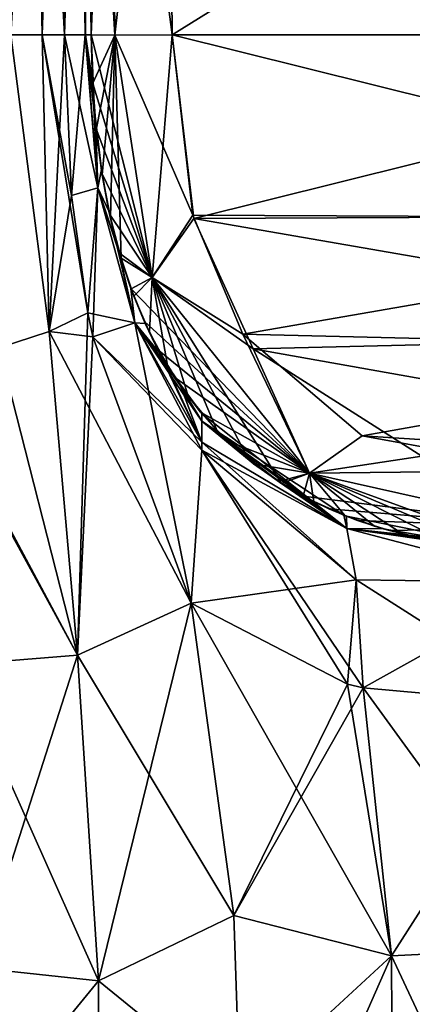
# Model space of a CAD drawing. Units: millimetres. Extents: x -134 to 134, y -10 to 278.
# Drawn here: x -105 to -101, y 40 to 50 of the extents above; entities that cross this region are included whole.
import ezdxf

# ---------------------------------------------------------------- set-up
doc = ezdxf.new("R2010")
doc.units = ezdxf.units.MM
doc.header["$LTSCALE"] = 101.851852
for name, color, linetype in [('167', 7, 'CONTINUOUS'), ('168', 7, 'CONTINUOUS'), ('169', 7, 'CONTINUOUS'), ('170', 7, 'CONTINUOUS'), ('171', 7, 'CONTINUOUS'), ('192', 7, 'CONTINUOUS'), ('193', 7, 'CONTINUOUS'), ('194', 7, 'CONTINUOUS'), ('195', 7, 'CONTINUOUS'), ('196', 7, 'CONTINUOUS'), ('211', 7, 'CONTINUOUS'), ('212', 7, 'CONTINUOUS'), ('213', 7, 'CONTINUOUS'), ('217', 7, 'CONTINUOUS'), ('220', 7, 'CONTINUOUS'), ('221', 7, 'CONTINUOUS'), ('236', 7, 'CONTINUOUS'), ('237', 7, 'CONTINUOUS'), ('238', 7, 'CONTINUOUS'), ('239', 7, 'CONTINUOUS'), ('240', 7, 'CONTINUOUS'), ('241', 7, 'CONTINUOUS')]:
    doc.layers.add(name, color=color, linetype=linetype)

msp = doc.modelspace()

# ---------------------------------------------------------------- linework, layer by layer
at = {"layer": '167', "color": 254, "linetype": 'Continuous', "true_color": 0xe6e6e6}
for points in [[(-103.1436, 41.0928, -7.871), (-104.6864, 43.6668, -7.5325), (-103.5655, 44.1806, -9.6166), (-103.1436, 41.0928, -7.871)], [(-104.4796, 40.4448, -6.7672), (-105.8741, 43.5706, -5.8741), (-104.6864, 43.6668, -7.5325), (-104.4796, 40.4448, -6.7672)], [(-104.4796, 40.4448, -6.7672), (-104.6864, 43.6668, -7.5325), (-103.1436, 41.0928, -7.871), (-104.4796, 40.4448, -6.7672)], [(-105.6775, 40.5741, -5.6775), (-105.8741, 43.5706, -5.8741), (-104.4796, 40.4448, -6.7672), (-105.6775, 40.5741, -5.6775)], [(-103.0855, 39.3077, -7.5259), (-104.4796, 40.4448, -6.7672), (-103.1436, 41.0928, -7.871), (-103.0855, 39.3077, -7.5259)], [(-105.6803, 38.9769, -5.6803), (-105.6775, 40.5741, -5.6775), (-104.4796, 40.4448, -6.7672), (-105.6803, 38.9769, -5.6803)], [(-104.4688, 37.3036, -6.6881), (-105.6803, 38.9769, -5.6803), (-104.4796, 40.4448, -6.7672), (-104.4688, 37.3036, -6.6881)], [(-104.4688, 37.3036, -6.6881), (-104.4796, 40.4448, -6.7672), (-103.0855, 39.3077, -7.5259), (-104.4688, 37.3036, -6.6881)]]:
    msp.add_3dface(points, dxfattribs=at)
at = {"layer": '168', "color": 254, "linetype": 'Continuous', "true_color": 0xe6e6e6}
for points in [[(-103.1436, 41.0928, -7.871), (-103.5655, 44.1806, -9.6166), (-101.5875, 40.6914, -8.2903), (-103.1436, 41.0928, -7.871)], [(-101.5875, 40.6914, -8.2903), (-103.5655, 44.1806, -9.6166), (-102.0196, 43.3806, -9.8406), (-101.5875, 40.6914, -8.2903)], [(-101.8647, 43.3437, -9.8461), (-101.5875, 40.6914, -8.2903), (-102.0196, 43.3806, -9.8406), (-101.8647, 43.3437, -9.8461)], [(-100, 43.1759, -9.8648), (-100, 40.7715, -8.4497), (-101.8647, 43.3437, -9.8461), (-100, 43.1759, -9.8648)], [(-101.8647, 43.3437, -9.8461), (-100, 40.7715, -8.4497), (-101.5875, 40.6914, -8.2903), (-101.8647, 43.3437, -9.8461)], [(-103.0855, 39.3077, -7.5259), (-103.1436, 41.0928, -7.871), (-101.5875, 40.6914, -8.2903), (-103.0855, 39.3077, -7.5259)], [(-100, 40.7715, -8.4497), (-100, 37.2998, -8.0436), (-101.5875, 40.6914, -8.2903), (-100, 40.7715, -8.4497)], [(-101.5692, 37.2981, -7.8891), (-103.0855, 39.3077, -7.5259), (-101.5875, 40.6914, -8.2903), (-101.5692, 37.2981, -7.8891)], [(-100, 37.2998, -8.0436), (-101.5692, 37.2981, -7.8891), (-101.5875, 40.6914, -8.2903), (-100, 37.2998, -8.0436)]]:
    msp.add_3dface(points, dxfattribs=at)
at = {"layer": '169', "color": 254, "linetype": 'Continuous', "true_color": 0xe6e6e6}
for points in [[(-103.2287, 45.8045, -16), (-102.0269, 44.9189, -13.6732), (-103.4608, 46.0548, -16), (-103.2287, 45.8045, -16)], [(-103.4608, 46.0548, -16), (-102.0269, 44.9189, -13.6732), (-103.4591, 45.9805, -14.1405), (-103.4608, 46.0548, -16)], [(-103.4591, 45.9805, -14.1405), (-102.0269, 44.9189, -13.6732), (-103.459, 45.7735, -12.8265), (-103.4591, 45.9805, -14.1405)], [(-103.459, 45.7735, -12.8265), (-101.9364, 44.4123, -11.5929), (-103.4602, 45.6937, -12.512), (-103.459, 45.7735, -12.8265)], [(-102.0269, 44.9189, -13.6732), (-101.9364, 44.4123, -11.5929), (-103.459, 45.7735, -12.8265), (-102.0269, 44.9189, -13.6732)], [(-102.9728, 45.5785, -16), (-102.0269, 44.9189, -13.6732), (-103.2287, 45.8045, -16), (-102.9728, 45.5785, -16)], [(-102.0196, 43.3806, -9.8406), (-103.5655, 44.1806, -9.6166), (-103.4602, 45.6937, -12.512), (-102.0196, 43.3806, -9.8406)], [(-101.8647, 43.3437, -9.8461), (-102.0196, 43.3806, -9.8406), (-103.4602, 45.6937, -12.512), (-101.8647, 43.3437, -9.8461)], [(-101.9364, 44.4123, -11.5929), (-101.8647, 43.3437, -9.8461), (-103.4602, 45.6937, -12.512), (-101.9364, 44.4123, -11.5929)], [(-102.6925, 45.3773, -16), (-102.0269, 44.9189, -13.6732), (-102.9728, 45.5785, -16), (-102.6925, 45.3773, -16)], [(-102.3872, 45.201, -16), (-102.0269, 44.9189, -13.6732), (-102.6925, 45.3773, -16), (-102.3872, 45.201, -16)], [(-102.0304, 45.0401, -16), (-102.0269, 44.9189, -13.6732), (-102.3872, 45.201, -16), (-102.0304, 45.0401, -16)], [(-101.6673, 44.9163, -16), (-100, 44.6287, -14.1294), (-102.0304, 45.0401, -16), (-101.6673, 44.9163, -16)], [(-102.0304, 45.0401, -16), (-100, 44.6287, -14.1294), (-102.0269, 44.9189, -13.6732), (-102.0304, 45.0401, -16)], [(-100, 44.6287, -14.1294), (-100, 44.3841, -12.452), (-102.0269, 44.9189, -13.6732), (-100, 44.6287, -14.1294)], [(-102.0269, 44.9189, -13.6732), (-100, 44.3841, -12.452), (-101.9364, 44.4123, -11.5929), (-102.0269, 44.9189, -13.6732)], [(-101.2829, 44.821, -16), (-100, 44.6287, -14.1294), (-101.6673, 44.9163, -16), (-101.2829, 44.821, -16)], [(-100, 43.1759, -9.8648), (-101.8647, 43.3437, -9.8461), (-101.9364, 44.4123, -11.5929), (-100, 43.1759, -9.8648)], [(-100, 44.3841, -12.452), (-100, 43.1759, -9.8648), (-101.9364, 44.4123, -11.5929), (-100, 44.3841, -12.452)]]:
    msp.add_3dface(points, dxfattribs=at)
at = {"layer": '170', "color": 254, "linetype": 'Continuous', "true_color": 0xe6e6e6}
for points in [[(-104.6085, 49.8, -13.426), (-104.4872, 48.2882, -13.415), (-104.8148, 49.8, -10.916), (-104.6085, 49.8, -13.426)], [(-104.8148, 49.8, -10.916), (-104.4872, 48.2882, -13.415), (-104.7466, 48.2118, -10.8684), (-104.8148, 49.8, -10.916)], [(-104.5051, 48.895, -16), (-104.4514, 48.4677, -16), (-104.6085, 49.8, -13.426), (-104.5051, 48.895, -16)], [(-104.6085, 49.8, -13.426), (-104.4514, 48.4677, -16), (-104.4872, 48.2882, -13.415), (-104.6085, 49.8, -13.426)], [(-104.5383, 49.3393, -16), (-104.5051, 48.895, -16), (-104.6085, 49.8, -13.426), (-104.5383, 49.3393, -16)], [(-104.552, 49.8, -16), (-104.5383, 49.3393, -16), (-104.6085, 49.8, -13.426), (-104.552, 49.8, -16)], [(-104.4514, 48.4677, -16), (-104.3764, 48.0575, -16), (-104.4872, 48.2882, -13.415), (-104.4514, 48.4677, -16)], [(-104.7466, 48.2118, -10.8684), (-104.4872, 48.2882, -13.415), (-104.5867, 47.0512, -10.7138), (-104.7466, 48.2118, -10.8684)], [(-104.4872, 48.2882, -13.415), (-104.1213, 46.9516, -13.2869), (-104.5867, 47.0512, -10.7138), (-104.4872, 48.2882, -13.415)], [(-104.279, 47.6649, -16), (-104.1592, 47.2938, -16), (-104.4872, 48.2882, -13.415), (-104.279, 47.6649, -16)], [(-104.4872, 48.2882, -13.415), (-104.1592, 47.2938, -16), (-104.1213, 46.9516, -13.2869), (-104.4872, 48.2882, -13.415)], [(-104.3764, 48.0575, -16), (-104.279, 47.6649, -16), (-104.4872, 48.2882, -13.415), (-104.3764, 48.0575, -16)], [(-104.1592, 47.2938, -16), (-104.0178, 46.9477, -16), (-104.1213, 46.9516, -13.2869), (-104.1592, 47.2938, -16)], [(-104.5867, 47.0512, -10.7138), (-104.1213, 46.9516, -13.2869), (-104.5375, 46.816, -10.662), (-104.5867, 47.0512, -10.7138)], [(-104.1213, 46.9516, -13.2869), (-103.459, 45.7735, -12.8265), (-104.5375, 46.816, -10.662), (-104.1213, 46.9516, -13.2869)], [(-103.4608, 46.0548, -16), (-103.4591, 45.9805, -14.1405), (-104.1213, 46.9516, -13.2869), (-103.4608, 46.0548, -16)], [(-103.6689, 46.3283, -16), (-103.4608, 46.0548, -16), (-104.1213, 46.9516, -13.2869), (-103.6689, 46.3283, -16)], [(-103.4591, 45.9805, -14.1405), (-103.459, 45.7735, -12.8265), (-104.1213, 46.9516, -13.2869), (-103.4591, 45.9805, -14.1405)], [(-103.8545, 46.626, -16), (-103.6689, 46.3283, -16), (-104.1213, 46.9516, -13.2869), (-103.8545, 46.626, -16)], [(-104.0178, 46.9477, -16), (-103.8545, 46.626, -16), (-104.1213, 46.9516, -13.2869), (-104.0178, 46.9477, -16)], [(-103.4602, 45.6937, -12.512), (-103.5655, 44.1806, -9.6166), (-104.5375, 46.816, -10.662), (-103.4602, 45.6937, -12.512)], [(-103.459, 45.7735, -12.8265), (-103.4602, 45.6937, -12.512), (-104.5375, 46.816, -10.662), (-103.459, 45.7735, -12.8265)]]:
    msp.add_3dface(points, dxfattribs=at)
at = {"layer": '171', "color": 254, "linetype": 'Continuous', "true_color": 0xe6e6e6}
for points in [[(-104.9671, 46.8679, -9.0855), (-105.4654, 46.7071, -7.5955), (-105.3473, 49.8, -8.2742), (-104.9671, 46.8679, -9.0855)], [(-105.0368, 49.8, -9.5186), (-104.9671, 46.8679, -9.0855), (-105.3473, 49.8, -8.2742), (-105.0368, 49.8, -9.5186)], [(-104.8148, 49.8, -10.916), (-104.9671, 46.8679, -9.0855), (-105.0368, 49.8, -9.5186), (-104.8148, 49.8, -10.916)], [(-104.8148, 49.8, -10.916), (-104.7466, 48.2118, -10.8684), (-104.9671, 46.8679, -9.0855), (-104.8148, 49.8, -10.916)], [(-104.7466, 48.2118, -10.8684), (-104.5867, 47.0512, -10.7138), (-104.9671, 46.8679, -9.0855), (-104.7466, 48.2118, -10.8684)], [(-104.5867, 47.0512, -10.7138), (-104.6864, 43.6668, -7.5325), (-104.9671, 46.8679, -9.0855), (-104.5867, 47.0512, -10.7138)], [(-104.6864, 43.6668, -7.5325), (-104.5867, 47.0512, -10.7138), (-104.5375, 46.816, -10.662), (-104.6864, 43.6668, -7.5325)], [(-104.6864, 43.6668, -7.5325), (-105.4654, 46.7071, -7.5955), (-104.9671, 46.8679, -9.0855), (-104.6864, 43.6668, -7.5325)], [(-103.5655, 44.1806, -9.6166), (-104.6864, 43.6668, -7.5325), (-104.5375, 46.816, -10.662), (-103.5655, 44.1806, -9.6166)], [(-104.6864, 43.6668, -7.5325), (-105.8741, 43.5706, -5.8741), (-105.4654, 46.7071, -7.5955), (-104.6864, 43.6668, -7.5325)]]:
    msp.add_3dface(points, dxfattribs=at)
at = {"layer": '192', "color": 254, "linetype": 'Continuous', "true_color": 0xe6e6e6}
for points in [[(-104.6864, 43.6668, 7.5325), (-104.4796, 40.4448, 6.7672), (-103.5655, 44.1806, 9.6166), (-104.6864, 43.6668, 7.5325)], [(-103.5655, 44.1806, 9.6166), (-104.4796, 40.4448, 6.7672), (-103.1436, 41.0928, 7.871), (-103.5655, 44.1806, 9.6166)], [(-105.8741, 43.5706, 5.8741), (-105.6775, 40.5741, 5.6775), (-104.6864, 43.6668, 7.5325), (-105.8741, 43.5706, 5.8741)], [(-104.6864, 43.6668, 7.5325), (-105.6775, 40.5741, 5.6775), (-104.4796, 40.4448, 6.7672), (-104.6864, 43.6668, 7.5325)], [(-103.1436, 41.0928, 7.871), (-104.4796, 40.4448, 6.7672), (-103.0855, 39.3077, 7.5259), (-103.1436, 41.0928, 7.871)], [(-105.6775, 40.5741, 5.6775), (-105.6803, 38.9769, 5.6803), (-104.4796, 40.4448, 6.7672), (-105.6775, 40.5741, 5.6775)], [(-105.6803, 38.9769, 5.6803), (-104.4688, 37.3036, 6.6881), (-104.4796, 40.4448, 6.7672), (-105.6803, 38.9769, 5.6803)], [(-104.4796, 40.4448, 6.7672), (-104.4688, 37.3036, 6.6881), (-103.0855, 39.3077, 7.5259), (-104.4796, 40.4448, 6.7672)]]:
    msp.add_3dface(points, dxfattribs=at)
at = {"layer": '193', "color": 254, "linetype": 'Continuous', "true_color": 0xe6e6e6}
for points in [[(-103.5655, 44.1806, 9.6166), (-103.1436, 41.0928, 7.871), (-102.0196, 43.3806, 9.8406), (-103.5655, 44.1806, 9.6166)], [(-103.1436, 41.0928, 7.871), (-101.8647, 43.3437, 9.8461), (-102.0196, 43.3806, 9.8406), (-103.1436, 41.0928, 7.871)], [(-103.1436, 41.0928, 7.871), (-101.5875, 40.6914, 8.2903), (-101.8647, 43.3437, 9.8461), (-103.1436, 41.0928, 7.871)], [(-101.5875, 40.6914, 8.2903), (-100, 43.1759, 9.8648), (-101.8647, 43.3437, 9.8461), (-101.5875, 40.6914, 8.2903)], [(-100, 40.7715, 8.4497), (-100, 43.1759, 9.8648), (-101.5875, 40.6914, 8.2903), (-100, 40.7715, 8.4497)], [(-103.1436, 41.0928, 7.871), (-103.0855, 39.3077, 7.5259), (-101.5875, 40.6914, 8.2903), (-103.1436, 41.0928, 7.871)], [(-100, 37.2998, 8.0436), (-100, 40.7715, 8.4497), (-101.5875, 40.6914, 8.2903), (-100, 37.2998, 8.0436)], [(-103.0855, 39.3077, 7.5259), (-103.0782, 37.2998, 7.4313), (-101.5875, 40.6914, 8.2903), (-103.0855, 39.3077, 7.5259)], [(-103.0782, 37.2998, 7.4313), (-101.5692, 37.2981, 7.8891), (-101.5875, 40.6914, 8.2903), (-103.0782, 37.2998, 7.4313)], [(-101.5692, 37.2981, 7.8891), (-100, 37.2998, 8.0436), (-101.5875, 40.6914, 8.2903), (-101.5692, 37.2981, 7.8891)]]:
    msp.add_3dface(points, dxfattribs=at)
at = {"layer": '194', "color": 254, "linetype": 'Continuous', "true_color": 0xe6e6e6}
for points in [[(-103.4608, 46.0548, 16), (-103.4591, 45.9805, 14.1405), (-103.2287, 45.8045, 16), (-103.4608, 46.0548, 16)], [(-102.0269, 44.9189, 13.6732), (-102.0553, 45.05, 16), (-103.4591, 45.9805, 14.1405), (-102.0269, 44.9189, 13.6732)], [(-103.459, 45.7735, 12.8265), (-102.0269, 44.9189, 13.6732), (-103.4591, 45.9805, 14.1405), (-103.459, 45.7735, 12.8265)], [(-103.4591, 45.9805, 14.1405), (-102.0553, 45.05, 16), (-102.3872, 45.201, 16), (-103.4591, 45.9805, 14.1405)], [(-103.2287, 45.8045, 16), (-103.4591, 45.9805, 14.1405), (-102.9728, 45.5785, 16), (-103.2287, 45.8045, 16)], [(-102.9728, 45.5785, 16), (-103.4591, 45.9805, 14.1405), (-102.6925, 45.3773, 16), (-102.9728, 45.5785, 16)], [(-102.6925, 45.3773, 16), (-103.4591, 45.9805, 14.1405), (-102.3872, 45.201, 16), (-102.6925, 45.3773, 16)], [(-103.4602, 45.6937, 12.512), (-102.0269, 44.9189, 13.6732), (-103.459, 45.7735, 12.8265), (-103.4602, 45.6937, 12.512)], [(-103.5655, 44.1806, 9.6166), (-101.9364, 44.4123, 11.5929), (-103.4602, 45.6937, 12.512), (-103.5655, 44.1806, 9.6166)], [(-101.9364, 44.4123, 11.5929), (-102.0269, 44.9189, 13.6732), (-103.4602, 45.6937, 12.512), (-101.9364, 44.4123, 11.5929)], [(-102.0553, 45.05, 16), (-102.0269, 44.9189, 13.6732), (-101.6673, 44.9163, 16), (-102.0553, 45.05, 16)], [(-100, 44.3841, 12.452), (-100, 44.6287, 14.1294), (-102.0269, 44.9189, 13.6732), (-100, 44.3841, 12.452)], [(-101.9364, 44.4123, 11.5929), (-100, 44.3841, 12.452), (-102.0269, 44.9189, 13.6732), (-101.9364, 44.4123, 11.5929)], [(-100, 44.6287, 14.1294), (-100, 44.7, 16), (-102.0269, 44.9189, 13.6732), (-100, 44.6287, 14.1294)], [(-102.0269, 44.9189, 13.6732), (-100, 44.7, 16), (-100.4492, 44.7133, 16), (-102.0269, 44.9189, 13.6732)], [(-101.6673, 44.9163, 16), (-102.0269, 44.9189, 13.6732), (-101.2829, 44.821, 16), (-101.6673, 44.9163, 16)], [(-101.2829, 44.821, 16), (-102.0269, 44.9189, 13.6732), (-100.8769, 44.7536, 16), (-101.2829, 44.821, 16)], [(-100.8769, 44.7536, 16), (-102.0269, 44.9189, 13.6732), (-100.4492, 44.7133, 16), (-100.8769, 44.7536, 16)], [(-103.5655, 44.1806, 9.6166), (-102.0196, 43.3806, 9.8406), (-101.9364, 44.4123, 11.5929), (-103.5655, 44.1806, 9.6166)], [(-102.0196, 43.3806, 9.8406), (-101.8647, 43.3437, 9.8461), (-101.9364, 44.4123, 11.5929), (-102.0196, 43.3806, 9.8406)], [(-101.8647, 43.3437, 9.8461), (-100, 44.3841, 12.452), (-101.9364, 44.4123, 11.5929), (-101.8647, 43.3437, 9.8461)], [(-100, 43.1759, 9.8648), (-100, 44.3841, 12.452), (-101.8647, 43.3437, 9.8461), (-100, 43.1759, 9.8648)]]:
    msp.add_3dface(points, dxfattribs=at)
at = {"layer": '195', "color": 254, "linetype": 'Continuous', "true_color": 0xe6e6e6}
for points in [[(-104.8148, 49.8, 10.916), (-104.7466, 48.2118, 10.8684), (-104.6107, 49.8, 13.3801), (-104.8148, 49.8, 10.916)], [(-104.4872, 48.2882, 13.415), (-104.6107, 49.8, 13.3801), (-104.7466, 48.2118, 10.8684), (-104.4872, 48.2882, 13.415)], [(-104.6107, 49.8, 13.3801), (-104.4872, 48.2882, 13.415), (-104.552, 49.8, 16), (-104.6107, 49.8, 13.3801)], [(-104.552, 49.8, 16), (-104.4872, 48.2882, 13.415), (-104.5383, 49.3393, 16), (-104.552, 49.8, 16)], [(-104.5383, 49.3393, 16), (-104.4872, 48.2882, 13.415), (-104.5051, 48.895, 16), (-104.5383, 49.3393, 16)], [(-104.5051, 48.895, 16), (-104.4872, 48.2882, 13.415), (-104.4514, 48.4677, 16), (-104.5051, 48.895, 16)], [(-104.4514, 48.4677, 16), (-104.4872, 48.2882, 13.415), (-104.3764, 48.0575, 16), (-104.4514, 48.4677, 16)], [(-104.5867, 47.0512, 10.7138), (-104.4872, 48.2882, 13.415), (-104.7466, 48.2118, 10.8684), (-104.5867, 47.0512, 10.7138)], [(-104.5375, 46.816, 10.662), (-104.4872, 48.2882, 13.415), (-104.5867, 47.0512, 10.7138), (-104.5375, 46.816, 10.662)], [(-104.1213, 46.9516, 13.2869), (-104.4872, 48.2882, 13.415), (-104.5375, 46.816, 10.662), (-104.1213, 46.9516, 13.2869)], [(-104.4872, 48.2882, 13.415), (-104.1213, 46.9516, 13.2869), (-104.3764, 48.0575, 16), (-104.4872, 48.2882, 13.415)], [(-104.3764, 48.0575, 16), (-104.1213, 46.9516, 13.2869), (-104.279, 47.6649, 16), (-104.3764, 48.0575, 16)], [(-104.279, 47.6649, 16), (-104.1213, 46.9516, 13.2869), (-104.1592, 47.2938, 16), (-104.279, 47.6649, 16)], [(-104.1592, 47.2938, 16), (-104.1213, 46.9516, 13.2869), (-104.0178, 46.9477, 16), (-104.1592, 47.2938, 16)], [(-103.5655, 44.1806, 9.6166), (-104.1213, 46.9516, 13.2869), (-104.5375, 46.816, 10.662), (-103.5655, 44.1806, 9.6166)], [(-103.5655, 44.1806, 9.6166), (-103.4602, 45.6937, 12.512), (-104.1213, 46.9516, 13.2869), (-103.5655, 44.1806, 9.6166)], [(-103.4602, 45.6937, 12.512), (-103.459, 45.7735, 12.8265), (-104.1213, 46.9516, 13.2869), (-103.4602, 45.6937, 12.512)], [(-104.1213, 46.9516, 13.2869), (-103.459, 45.7735, 12.8265), (-104.0178, 46.9477, 16), (-104.1213, 46.9516, 13.2869)], [(-104.0178, 46.9477, 16), (-103.459, 45.7735, 12.8265), (-103.8545, 46.626, 16), (-104.0178, 46.9477, 16)], [(-103.8545, 46.626, 16), (-103.459, 45.7735, 12.8265), (-103.6689, 46.3283, 16), (-103.8545, 46.626, 16)], [(-103.459, 45.7735, 12.8265), (-103.4591, 45.9805, 14.1405), (-103.6689, 46.3283, 16), (-103.459, 45.7735, 12.8265)], [(-103.4591, 45.9805, 14.1405), (-103.4608, 46.0548, 16), (-103.6689, 46.3283, 16), (-103.4591, 45.9805, 14.1405)]]:
    msp.add_3dface(points, dxfattribs=at)
at = {"layer": '196', "color": 254, "linetype": 'Continuous', "true_color": 0xe6e6e6}
for points in [[(-104.9671, 46.8679, 9.0855), (-105.3473, 49.8, 8.2742), (-105.4654, 46.7071, 7.5955), (-104.9671, 46.8679, 9.0855)], [(-105.0368, 49.8, 9.5186), (-105.3473, 49.8, 8.2742), (-104.9671, 46.8679, 9.0855), (-105.0368, 49.8, 9.5186)], [(-104.5867, 47.0512, 10.7138), (-104.7466, 48.2118, 10.8684), (-105.0368, 49.8, 9.5186), (-104.5867, 47.0512, 10.7138)], [(-104.5867, 47.0512, 10.7138), (-105.0368, 49.8, 9.5186), (-104.9671, 46.8679, 9.0855), (-104.5867, 47.0512, 10.7138)], [(-104.7466, 48.2118, 10.8684), (-104.8148, 49.8, 10.916), (-105.0368, 49.8, 9.5186), (-104.7466, 48.2118, 10.8684)], [(-104.5375, 46.816, 10.662), (-104.5867, 47.0512, 10.7138), (-104.9671, 46.8679, 9.0855), (-104.5375, 46.816, 10.662)], [(-104.6864, 43.6668, 7.5325), (-104.9671, 46.8679, 9.0855), (-105.4654, 46.7071, 7.5955), (-104.6864, 43.6668, 7.5325)], [(-104.6864, 43.6668, 7.5325), (-103.5655, 44.1806, 9.6166), (-104.9671, 46.8679, 9.0855), (-104.6864, 43.6668, 7.5325)], [(-103.5655, 44.1806, 9.6166), (-104.5375, 46.816, 10.662), (-104.9671, 46.8679, 9.0855), (-103.5655, 44.1806, 9.6166)], [(-106.2865, 46.6562, 6.2865), (-104.6864, 43.6668, 7.5325), (-105.4654, 46.7071, 7.5955), (-106.2865, 46.6562, 6.2865)], [(-106.2865, 46.6562, 6.2865), (-106.2807, 46.5804, 6.2807), (-104.6864, 43.6668, 7.5325), (-106.2865, 46.6562, 6.2865)], [(-106.2807, 46.5804, 6.2807), (-105.8741, 43.5706, 5.8741), (-104.6864, 43.6668, 7.5325), (-106.2807, 46.5804, 6.2807)]]:
    msp.add_3dface(points, dxfattribs=at)
at = {"layer": '211', "color": 254, "linetype": 'Continuous', "true_color": 0xe6e6e6}
for points in [[(-104.5383, 49.3393, -16), (-104.552, 49.8, -16), (-104.5378, 49.3289, -33.3982), (-104.5383, 49.3393, -16)], [(-104.552, 49.8, -16), (-104.552, 49.8, -33.402), (-104.5378, 49.3289, -33.3982), (-104.552, 49.8, -16)], [(-104.5051, 48.895, -16), (-104.5383, 49.3393, -16), (-104.5378, 49.3289, -33.3982), (-104.5051, 48.895, -16)], [(-104.5028, 48.872, -33.3946), (-104.5051, 48.895, -16), (-104.5378, 49.3289, -33.3982), (-104.5028, 48.872, -33.3946)], [(-104.4514, 48.4677, -16), (-104.5051, 48.895, -16), (-104.5028, 48.872, -33.3946), (-104.4514, 48.4677, -16)], [(-104.4462, 48.4343, -33.3911), (-104.4514, 48.4677, -16), (-104.5028, 48.872, -33.3946), (-104.4462, 48.4343, -33.3911)], [(-104.3764, 48.0575, -16), (-104.4514, 48.4677, -16), (-104.4462, 48.4343, -33.3911), (-104.3764, 48.0575, -16)], [(-104.369, 48.0234, -33.388), (-104.3764, 48.0575, -16), (-104.4462, 48.4343, -33.3911), (-104.369, 48.0234, -33.388)], [(-104.279, 47.6649, -16), (-104.3764, 48.0575, -16), (-104.369, 48.0234, -33.388), (-104.279, 47.6649, -16)], [(-104.2724, 47.6417, -33.3851), (-104.279, 47.6649, -16), (-104.369, 48.0234, -33.388), (-104.2724, 47.6417, -33.3851)], [(-104.1592, 47.2938, -16), (-104.279, 47.6649, -16), (-104.2724, 47.6417, -33.3851), (-104.1592, 47.2938, -16)], [(-104.1577, 47.2896, -33.3825), (-104.1592, 47.2938, -16), (-104.2724, 47.6417, -33.3851), (-104.1577, 47.2896, -33.3825)], [(-104.0178, 46.9477, -16), (-104.1592, 47.2938, -16), (-104.0266, 46.967, -33.3801), (-104.0178, 46.9477, -16)], [(-104.0266, 46.967, -33.3801), (-104.1592, 47.2938, -16), (-104.1577, 47.2896, -33.3825), (-104.0266, 46.967, -33.3801)], [(-103.8815, 46.6747, -33.378), (-104.0178, 46.9477, -16), (-104.0266, 46.967, -33.3801), (-103.8815, 46.6747, -33.378)], [(-103.8545, 46.626, -16), (-104.0178, 46.9477, -16), (-103.8815, 46.6747, -33.378), (-103.8545, 46.626, -16)], [(-103.725, 46.412, -33.3762), (-103.8545, 46.626, -16), (-103.8815, 46.6747, -33.378), (-103.725, 46.412, -33.3762)], [(-103.6689, 46.3283, -16), (-103.8545, 46.626, -16), (-103.725, 46.412, -33.3762), (-103.6689, 46.3283, -16)], [(-103.4737, 46.0703, -33.3739), (-103.6689, 46.3283, -16), (-103.725, 46.412, -33.3762), (-103.4737, 46.0703, -33.3739)], [(-103.4608, 46.0548, -16), (-103.6689, 46.3283, -16), (-103.4737, 46.0703, -33.3739), (-103.4608, 46.0548, -16)], [(-103.2106, 45.7869, -33.372), (-103.4608, 46.0548, -16), (-103.4737, 46.0703, -33.3739), (-103.2106, 45.7869, -33.372)], [(-103.2287, 45.8045, -16), (-103.4608, 46.0548, -16), (-103.2106, 45.7869, -33.372), (-103.2287, 45.8045, -16)], [(-102.9728, 45.5785, -16), (-103.2287, 45.8045, -16), (-103.2106, 45.7869, -33.372), (-102.9728, 45.5785, -16)], [(-102.9495, 45.5601, -33.3705), (-102.9728, 45.5785, -16), (-103.2106, 45.7869, -33.372), (-102.9495, 45.5601, -33.3705)], [(-102.6925, 45.3773, -16), (-102.9728, 45.5785, -16), (-102.7002, 45.3822, -33.3693), (-102.6925, 45.3773, -16)], [(-102.7002, 45.3822, -33.3693), (-102.9728, 45.5785, -16), (-102.9495, 45.5601, -33.3705), (-102.7002, 45.3822, -33.3693)], [(-102.4578, 45.2383, -33.3683), (-102.6925, 45.3773, -16), (-102.7002, 45.3822, -33.3693), (-102.4578, 45.2383, -33.3683)], [(-102.3872, 45.201, -16), (-102.6925, 45.3773, -16), (-102.4578, 45.2383, -33.3683), (-102.3872, 45.201, -16)], [(-102.2044, 45.1132, -33.3674), (-102.3872, 45.201, -16), (-102.4578, 45.2383, -33.3683), (-102.2044, 45.1132, -33.3674)], [(-102.0304, 45.0401, -16), (-102.3872, 45.201, -16), (-102.2044, 45.1132, -33.3674), (-102.0304, 45.0401, -16)], [(-101.922, 44.9993, -33.3666), (-102.0304, 45.0401, -16), (-102.2044, 45.1132, -33.3674), (-101.922, 44.9993, -33.3666)], [(-101.6673, 44.9163, -16), (-102.0304, 45.0401, -16), (-101.922, 44.9993, -33.3666), (-101.6673, 44.9163, -16)], [(-101.6059, 44.8988, -33.3659), (-101.6673, 44.9163, -16), (-101.922, 44.9993, -33.3666), (-101.6059, 44.8988, -33.3659)], [(-101.2829, 44.821, -16), (-101.6673, 44.9163, -16), (-101.6059, 44.8988, -33.3659), (-101.2829, 44.821, -16)], [(-101.256, 44.8156, -33.3653), (-101.2829, 44.821, -16), (-101.6059, 44.8988, -33.3659), (-101.256, 44.8156, -33.3653)]]:
    msp.add_3dface(points, dxfattribs=at)
at = {"layer": '212', "color": 254, "linetype": 'Continuous', "true_color": 0xe6e6e6}
for points in [[(-104.552, 49.8, -33.402), (-104.552, 49.8, -16), (-104.593, 54.493, -33.443), (-104.552, 49.8, -33.402)], [(-104.552, 49.8, -16), (-104.593, 54.493, -16), (-104.593, 54.493, -33.443), (-104.552, 49.8, -16)]]:
    msp.add_3dface(points, dxfattribs=at)
at = {"layer": '213', "color": 254, "linetype": 'Continuous', "true_color": 0xe6e6e6}
for points in [[(-105.071, 54.4917, -9.5979), (-105.3473, 49.8, -8.2742), (-105.6743, 54.4921, -7.5242), (-105.071, 54.4917, -9.5979)], [(-105.0368, 49.8, -9.5186), (-105.3473, 49.8, -8.2742), (-105.071, 54.4917, -9.5979), (-105.0368, 49.8, -9.5186)], [(-104.7371, 54.4923, -12.1224), (-104.8148, 49.8, -10.916), (-105.071, 54.4917, -9.5979), (-104.7371, 54.4923, -12.1224)], [(-104.8148, 49.8, -10.916), (-105.0368, 49.8, -9.5186), (-105.071, 54.4917, -9.5979), (-104.8148, 49.8, -10.916)], [(-104.6085, 49.8, -13.426), (-104.8148, 49.8, -10.916), (-104.7371, 54.4923, -12.1224), (-104.6085, 49.8, -13.426)], [(-104.6324, 54.4928, -13.8603), (-104.6085, 49.8, -13.426), (-104.7371, 54.4923, -12.1224), (-104.6324, 54.4928, -13.8603)], [(-104.593, 54.493, -16), (-104.6085, 49.8, -13.426), (-104.6324, 54.4928, -13.8603), (-104.593, 54.493, -16)], [(-104.552, 49.8, -16), (-104.6085, 49.8, -13.426), (-104.593, 54.493, -16), (-104.552, 49.8, -16)]]:
    msp.add_3dface(points, dxfattribs=at)
at = {"layer": '217', "color": 254, "linetype": 'Continuous', "true_color": 0xe6e6e6}
for points in [[(-103.752, 49.8, -34.202), (-103.793, 54.493, -34.243), (-96.248, 49.8, -34.202), (-103.752, 49.8, -34.202)], [(-96.248, 49.8, -34.202), (-103.793, 54.493, -34.243), (-96.207, 54.493, -34.243), (-96.248, 49.8, -34.202)], [(-103.5476, 48.0183, -34.1865), (-103.752, 49.8, -34.202), (-96.4613, 47.9834, -34.1861), (-103.5476, 48.0183, -34.1865)], [(-96.4613, 47.9834, -34.1861), (-103.752, 49.8, -34.202), (-96.248, 49.8, -34.202), (-96.4613, 47.9834, -34.1861)], [(-103.0544, 46.841, -34.1762), (-103.5476, 48.0183, -34.1865), (-96.4613, 47.9834, -34.1861), (-103.0544, 46.841, -34.1762)], [(-97.047, 46.696, -34.1749), (-103.0544, 46.841, -34.1762), (-96.4613, 47.9834, -34.1861), (-97.047, 46.696, -34.1749)], [(-101.8771, 45.8361, -34.1674), (-103.0544, 46.841, -34.1762), (-97.047, 46.696, -34.1749), (-101.8771, 45.8361, -34.1674)], [(-98.7151, 45.6343, -34.1656), (-101.8771, 45.8361, -34.1674), (-97.047, 46.696, -34.1749), (-98.7151, 45.6343, -34.1656)], [(-100, 45.493, -34.1644), (-101.8771, 45.8361, -34.1674), (-98.7151, 45.6343, -34.1656), (-100, 45.493, -34.1644)]]:
    msp.add_3dface(points, dxfattribs=at)
at = {"layer": '220', "color": 254, "linetype": 'Continuous', "true_color": 0xe6e6e6}
for points in [[(-104.5378, 49.3289, -33.3982), (-104.552, 49.8, -33.402), (-103.9507, 47.4013, -33.9468), (-104.5378, 49.3289, -33.3982)], [(-103.9507, 47.4013, -33.9468), (-104.552, 49.8, -33.402), (-104.3177, 49.7971, -33.9677), (-103.9507, 47.4013, -33.9468)], [(-103.752, 49.8, -34.202), (-103.5476, 48.0183, -34.1865), (-104.3177, 49.7971, -33.9677), (-103.752, 49.8, -34.202)], [(-103.5476, 48.0183, -34.1865), (-103.9507, 47.4013, -33.9468), (-104.3177, 49.7971, -33.9677), (-103.5476, 48.0183, -34.1865)], [(-104.5028, 48.872, -33.3946), (-104.5378, 49.3289, -33.3982), (-103.9507, 47.4013, -33.9468), (-104.5028, 48.872, -33.3946)], [(-104.4462, 48.4343, -33.3911), (-104.5028, 48.872, -33.3946), (-103.9507, 47.4013, -33.9468), (-104.4462, 48.4343, -33.3911)], [(-104.369, 48.0234, -33.388), (-104.4462, 48.4343, -33.3911), (-103.9507, 47.4013, -33.9468), (-104.369, 48.0234, -33.388)], [(-104.2724, 47.6417, -33.3851), (-104.369, 48.0234, -33.388), (-103.9507, 47.4013, -33.9468), (-104.2724, 47.6417, -33.3851)], [(-103.5476, 48.0183, -34.1865), (-103.0544, 46.841, -34.1762), (-103.9507, 47.4013, -33.9468), (-103.5476, 48.0183, -34.1865)], [(-104.1577, 47.2896, -33.3825), (-104.2724, 47.6417, -33.3851), (-103.9507, 47.4013, -33.9468), (-104.1577, 47.2896, -33.3825)], [(-102.3968, 45.4675, -33.9299), (-104.1577, 47.2896, -33.3825), (-103.9507, 47.4013, -33.9468), (-102.3968, 45.4675, -33.9299)], [(-103.0544, 46.841, -34.1762), (-102.3968, 45.4675, -33.9299), (-103.9507, 47.4013, -33.9468), (-103.0544, 46.841, -34.1762)], [(-104.0266, 46.967, -33.3801), (-104.1577, 47.2896, -33.3825), (-102.3968, 45.4675, -33.9299), (-104.0266, 46.967, -33.3801)], [(-103.8815, 46.6747, -33.378), (-104.0266, 46.967, -33.3801), (-102.3968, 45.4675, -33.9299), (-103.8815, 46.6747, -33.378)], [(-103.0544, 46.841, -34.1762), (-101.8771, 45.8361, -34.1674), (-102.3968, 45.4675, -33.9299), (-103.0544, 46.841, -34.1762)], [(-103.725, 46.412, -33.3762), (-103.8815, 46.6747, -33.378), (-102.3968, 45.4675, -33.9299), (-103.725, 46.412, -33.3762)], [(-103.4737, 46.0703, -33.3739), (-103.725, 46.412, -33.3762), (-102.3968, 45.4675, -33.9299), (-103.4737, 46.0703, -33.3739)], [(-103.2106, 45.7869, -33.372), (-103.4737, 46.0703, -33.3739), (-102.3968, 45.4675, -33.9299), (-103.2106, 45.7869, -33.372)], [(-102.9495, 45.5601, -33.3705), (-103.2106, 45.7869, -33.372), (-102.3968, 45.4675, -33.9299), (-102.9495, 45.5601, -33.3705)], [(-101.8771, 45.8361, -34.1674), (-100, 45.493, -34.1644), (-102.3968, 45.4675, -33.9299), (-101.8771, 45.8361, -34.1674)], [(-102.7002, 45.3822, -33.3693), (-102.9495, 45.5601, -33.3705), (-102.3968, 45.4675, -33.9299), (-102.7002, 45.3822, -33.3693)], [(-100, 45.493, -34.1644), (-100, 44.9294, -33.9252), (-102.3968, 45.4675, -33.9299), (-100, 45.493, -34.1644)], [(-102.4578, 45.2383, -33.3683), (-102.7002, 45.3822, -33.3693), (-102.3968, 45.4675, -33.9299), (-102.4578, 45.2383, -33.3683)], [(-100, 44.9294, -33.9252), (-102.4578, 45.2383, -33.3683), (-102.3968, 45.4675, -33.9299), (-100, 44.9294, -33.9252)], [(-102.2044, 45.1132, -33.3674), (-102.4578, 45.2383, -33.3683), (-100, 44.9294, -33.9252), (-102.2044, 45.1132, -33.3674)], [(-101.922, 44.9993, -33.3666), (-102.2044, 45.1132, -33.3674), (-100, 44.9294, -33.9252), (-101.922, 44.9993, -33.3666)], [(-101.6059, 44.8988, -33.3659), (-101.922, 44.9993, -33.3666), (-100, 44.9294, -33.9252), (-101.6059, 44.8988, -33.3659)], [(-101.256, 44.8156, -33.3653), (-101.6059, 44.8988, -33.3659), (-100, 44.9294, -33.9252), (-101.256, 44.8156, -33.3653)]]:
    msp.add_3dface(points, dxfattribs=at)
at = {"layer": '221', "color": 254, "linetype": 'Continuous', "true_color": 0xe6e6e6}
for points in [[(-104.552, 49.8, -33.402), (-104.593, 54.493, -33.443), (-104.3586, 54.4901, -34.0086), (-104.552, 49.8, -33.402)], [(-104.3177, 49.7971, -33.9677), (-104.552, 49.8, -33.402), (-104.3586, 54.4901, -34.0086), (-104.3177, 49.7971, -33.9677)], [(-103.793, 54.493, -34.243), (-104.3177, 49.7971, -33.9677), (-104.3586, 54.4901, -34.0086), (-103.793, 54.493, -34.243)], [(-103.793, 54.493, -34.243), (-103.752, 49.8, -34.202), (-104.3177, 49.7971, -33.9677), (-103.793, 54.493, -34.243)]]:
    msp.add_3dface(points, dxfattribs=at)
at = {"layer": '236', "color": 254, "linetype": 'Continuous', "true_color": 0xe6e6e6}
for points in [[(-104.552, 49.8, 16), (-104.552, 49.8, 33.402), (-104.593, 54.493, 16), (-104.552, 49.8, 16)], [(-104.552, 49.8, 33.402), (-104.593, 54.493, 33.443), (-104.593, 54.493, 16), (-104.552, 49.8, 33.402)]]:
    msp.add_3dface(points, dxfattribs=at)
at = {"layer": '237', "color": 254, "linetype": 'Continuous', "true_color": 0xe6e6e6}
for points in [[(-104.552, 49.8, 16), (-104.5383, 49.3393, 16), (-104.552, 49.8, 33.402), (-104.552, 49.8, 16)], [(-104.552, 49.8, 33.402), (-104.5383, 49.3393, 16), (-104.5375, 49.3232, 33.3982), (-104.552, 49.8, 33.402)], [(-104.5383, 49.3393, 16), (-104.5051, 48.895, 16), (-104.5375, 49.3232, 33.3982), (-104.5383, 49.3393, 16)], [(-104.5375, 49.3232, 33.3982), (-104.5051, 48.895, 16), (-104.5017, 48.8618, 33.3945), (-104.5375, 49.3232, 33.3982)], [(-104.5051, 48.895, 16), (-104.4514, 48.4677, 16), (-104.5017, 48.8618, 33.3945), (-104.5051, 48.895, 16)], [(-104.5017, 48.8618, 33.3945), (-104.4514, 48.4677, 16), (-104.4433, 48.4157, 33.391), (-104.5017, 48.8618, 33.3945)], [(-104.4514, 48.4677, 16), (-104.3764, 48.0575, 16), (-104.4433, 48.4157, 33.391), (-104.4514, 48.4677, 16)], [(-104.4433, 48.4157, 33.391), (-104.3764, 48.0575, 16), (-104.3618, 47.9911, 33.3877), (-104.4433, 48.4157, 33.391)], [(-104.3764, 48.0575, 16), (-104.279, 47.6649, 16), (-104.3618, 47.9911, 33.3877), (-104.3764, 48.0575, 16)], [(-104.3618, 47.9911, 33.3877), (-104.279, 47.6649, 16), (-104.2578, 47.5919, 33.3847), (-104.3618, 47.9911, 33.3877)], [(-104.279, 47.6649, 16), (-104.1592, 47.2938, 16), (-104.2578, 47.5919, 33.3847), (-104.279, 47.6649, 16)], [(-104.2578, 47.5919, 33.3847), (-104.1592, 47.2938, 16), (-104.1298, 47.2151, 33.3819), (-104.2578, 47.5919, 33.3847)], [(-104.1592, 47.2938, 16), (-104.0178, 46.9477, 16), (-104.1298, 47.2151, 33.3819), (-104.1592, 47.2938, 16)], [(-104.1298, 47.2151, 33.3819), (-104.0178, 46.9477, 16), (-103.9765, 46.8597, 33.3794), (-104.1298, 47.2151, 33.3819)], [(-104.0178, 46.9477, 16), (-103.8545, 46.626, 16), (-103.9765, 46.8597, 33.3794), (-104.0178, 46.9477, 16)], [(-103.9765, 46.8597, 33.3794), (-103.8545, 46.626, 16), (-103.7988, 46.5301, 33.377), (-103.9765, 46.8597, 33.3794)], [(-103.8545, 46.626, 16), (-103.6689, 46.3283, 16), (-103.7988, 46.5301, 33.377), (-103.8545, 46.626, 16)], [(-103.7988, 46.5301, 33.377), (-103.6689, 46.3283, 16), (-103.596, 46.2263, 33.3749), (-103.7988, 46.5301, 33.377)], [(-103.6689, 46.3283, 16), (-103.4608, 46.0548, 16), (-103.596, 46.2263, 33.3749), (-103.6689, 46.3283, 16)], [(-103.596, 46.2263, 33.3749), (-103.4608, 46.0548, 16), (-103.307, 45.8834, 33.3726), (-103.596, 46.2263, 33.3749)], [(-103.4608, 46.0548, 16), (-103.2287, 45.8045, 16), (-103.307, 45.8834, 33.3726), (-103.4608, 46.0548, 16)], [(-103.307, 45.8834, 33.3726), (-103.2287, 45.8045, 16), (-102.9935, 45.5952, 33.3707), (-103.307, 45.8834, 33.3726)], [(-103.2287, 45.8045, 16), (-102.9728, 45.5785, 16), (-102.9935, 45.5952, 33.3707), (-103.2287, 45.8045, 16)], [(-102.9728, 45.5785, 16), (-102.6925, 45.3773, 16), (-102.9935, 45.5952, 33.3707), (-102.9728, 45.5785, 16)], [(-102.9935, 45.5952, 33.3707), (-102.6925, 45.3773, 16), (-102.6713, 45.3637, 33.3692), (-102.9935, 45.5952, 33.3707)], [(-102.6925, 45.3773, 16), (-102.3872, 45.201, 16), (-102.6713, 45.3637, 33.3692), (-102.6925, 45.3773, 16)], [(-102.6713, 45.3637, 33.3692), (-102.3872, 45.201, 16), (-102.3521, 45.1832, 33.3679), (-102.6713, 45.3637, 33.3692)], [(-102.3872, 45.201, 16), (-102.0553, 45.05, 16), (-102.3521, 45.1832, 33.3679), (-102.3872, 45.201, 16)], [(-102.3521, 45.1832, 33.3679), (-102.0553, 45.05, 16), (-102.0446, 45.0457, 33.367), (-102.3521, 45.1832, 33.3679)], [(-102.0553, 45.05, 16), (-101.6673, 44.9163, 16), (-101.7525, 44.9422, 33.3662), (-102.0553, 45.05, 16)], [(-102.0446, 45.0457, 33.367), (-102.0553, 45.05, 16), (-101.7525, 44.9422, 33.3662), (-102.0446, 45.0457, 33.367)], [(-101.7525, 44.9422, 33.3662), (-101.6673, 44.9163, 16), (-101.4768, 44.8649, 33.3657), (-101.7525, 44.9422, 33.3662)], [(-101.6673, 44.9163, 16), (-101.2829, 44.821, 16), (-101.4768, 44.8649, 33.3657), (-101.6673, 44.9163, 16)], [(-101.4768, 44.8649, 33.3657), (-101.2829, 44.821, 16), (-101.0371, 44.7765, 33.365), (-101.4768, 44.8649, 33.3657)]]:
    msp.add_3dface(points, dxfattribs=at)
at = {"layer": '238', "color": 254, "linetype": 'Continuous', "true_color": 0xe6e6e6}
for points in [[(-105.8719, 54.4924, 7.1193), (-105.3473, 49.8, 8.2742), (-105.1265, 54.4916, 9.3272), (-105.8719, 54.4924, 7.1193)], [(-105.3473, 49.8, 8.2742), (-105.0368, 49.8, 9.5186), (-105.1265, 54.4916, 9.3272), (-105.3473, 49.8, 8.2742)], [(-105.1265, 54.4916, 9.3272), (-105.0368, 49.8, 9.5186), (-104.8779, 54.4919, 10.7949), (-105.1265, 54.4916, 9.3272)], [(-105.0368, 49.8, 9.5186), (-104.8148, 49.8, 10.916), (-104.8779, 54.4919, 10.7949), (-105.0368, 49.8, 9.5186)], [(-104.8779, 54.4919, 10.7949), (-104.8148, 49.8, 10.916), (-104.6784, 54.4925, 12.936), (-104.8779, 54.4919, 10.7949)], [(-104.8148, 49.8, 10.916), (-104.6107, 49.8, 13.3801), (-104.6784, 54.4925, 12.936), (-104.8148, 49.8, 10.916)], [(-104.6784, 54.4925, 12.936), (-104.6107, 49.8, 13.3801), (-104.6159, 54.4929, 14.3493), (-104.6784, 54.4925, 12.936)], [(-104.552, 49.8, 16), (-104.593, 54.493, 16), (-104.6159, 54.4929, 14.3493), (-104.552, 49.8, 16)], [(-104.6107, 49.8, 13.3801), (-104.552, 49.8, 16), (-104.6159, 54.4929, 14.3493), (-104.6107, 49.8, 13.3801)]]:
    msp.add_3dface(points, dxfattribs=at)
at = {"layer": '239', "color": 254, "linetype": 'Continuous', "true_color": 0xe6e6e6}
for points in [[(-103.752, 49.8, 34.202), (-96.207, 54.493, 34.243), (-103.793, 54.493, 34.243), (-103.752, 49.8, 34.202)], [(-96.248, 49.8, 34.202), (-96.207, 54.493, 34.243), (-103.752, 49.8, 34.202), (-96.248, 49.8, 34.202)], [(-103.5387, 47.9834, 34.1861), (-96.248, 49.8, 34.202), (-103.752, 49.8, 34.202), (-103.5387, 47.9834, 34.1861)], [(-96.4524, 48.0183, 34.1865), (-96.248, 49.8, 34.202), (-103.5387, 47.9834, 34.1861), (-96.4524, 48.0183, 34.1865)], [(-96.9456, 46.841, 34.1762), (-96.4524, 48.0183, 34.1865), (-103.5387, 47.9834, 34.1861), (-96.9456, 46.841, 34.1762)], [(-102.953, 46.696, 34.1749), (-96.9456, 46.841, 34.1762), (-103.5387, 47.9834, 34.1861), (-102.953, 46.696, 34.1749)], [(-98.1229, 45.8361, 34.1674), (-96.9456, 46.841, 34.1762), (-102.953, 46.696, 34.1749), (-98.1229, 45.8361, 34.1674)], [(-101.2849, 45.6343, 34.1656), (-98.1229, 45.8361, 34.1674), (-102.953, 46.696, 34.1749), (-101.2849, 45.6343, 34.1656)]]:
    msp.add_3dface(points, dxfattribs=at)
at = {"layer": '240', "color": 254, "linetype": 'Continuous', "true_color": 0xe6e6e6}
for points in [[(-104.593, 54.493, 33.443), (-104.552, 49.8, 33.402), (-104.3177, 49.7971, 33.9677), (-104.593, 54.493, 33.443)], [(-104.593, 54.493, 33.443), (-104.3177, 49.7971, 33.9677), (-104.3586, 54.4901, 34.0086), (-104.593, 54.493, 33.443)], [(-103.752, 49.8, 34.202), (-103.793, 54.493, 34.243), (-104.3586, 54.4901, 34.0086), (-103.752, 49.8, 34.202)], [(-104.3177, 49.7971, 33.9677), (-103.752, 49.8, 34.202), (-104.3586, 54.4901, 34.0086), (-104.3177, 49.7971, 33.9677)]]:
    msp.add_3dface(points, dxfattribs=at)
at = {"layer": '241', "color": 254, "linetype": 'Continuous', "true_color": 0xe6e6e6}
for points in [[(-104.552, 49.8, 33.402), (-104.5375, 49.3232, 33.3982), (-104.3177, 49.7971, 33.9677), (-104.552, 49.8, 33.402)], [(-104.5375, 49.3232, 33.3982), (-104.5017, 48.8618, 33.3945), (-104.3177, 49.7971, 33.9677), (-104.5375, 49.3232, 33.3982)], [(-104.5017, 48.8618, 33.3945), (-104.4433, 48.4157, 33.391), (-104.3177, 49.7971, 33.9677), (-104.5017, 48.8618, 33.3945)], [(-104.4433, 48.4157, 33.391), (-104.3618, 47.9911, 33.3877), (-104.3177, 49.7971, 33.9677), (-104.4433, 48.4157, 33.391)], [(-104.3618, 47.9911, 33.3877), (-104.2578, 47.5919, 33.3847), (-104.3177, 49.7971, 33.9677), (-104.3618, 47.9911, 33.3877)], [(-103.752, 49.8, 34.202), (-104.3177, 49.7971, 33.9677), (-103.9508, 47.4016, 33.9468), (-103.752, 49.8, 34.202)], [(-104.3177, 49.7971, 33.9677), (-104.2578, 47.5919, 33.3847), (-103.9508, 47.4016, 33.9468), (-104.3177, 49.7971, 33.9677)], [(-103.5387, 47.9834, 34.1861), (-103.752, 49.8, 34.202), (-103.9508, 47.4016, 33.9468), (-103.5387, 47.9834, 34.1861)], [(-102.953, 46.696, 34.1749), (-103.5387, 47.9834, 34.1861), (-103.9508, 47.4016, 33.9468), (-102.953, 46.696, 34.1749)], [(-104.2578, 47.5919, 33.3847), (-104.1298, 47.2151, 33.3819), (-103.9508, 47.4016, 33.9468), (-104.2578, 47.5919, 33.3847)], [(-104.1298, 47.2151, 33.3819), (-103.9765, 46.8597, 33.3794), (-103.9508, 47.4016, 33.9468), (-104.1298, 47.2151, 33.3819)], [(-103.9765, 46.8597, 33.3794), (-103.7988, 46.5301, 33.377), (-103.9508, 47.4016, 33.9468), (-103.9765, 46.8597, 33.3794)], [(-103.7988, 46.5301, 33.377), (-103.596, 46.2263, 33.3749), (-103.9508, 47.4016, 33.9468), (-103.7988, 46.5301, 33.377)], [(-103.596, 46.2263, 33.3749), (-103.307, 45.8834, 33.3726), (-103.9508, 47.4016, 33.9468), (-103.596, 46.2263, 33.3749)], [(-103.307, 45.8834, 33.3726), (-102.9935, 45.5952, 33.3707), (-103.9508, 47.4016, 33.9468), (-103.307, 45.8834, 33.3726)], [(-102.9935, 45.5952, 33.3707), (-102.6713, 45.3637, 33.3692), (-103.9508, 47.4016, 33.9468), (-102.9935, 45.5952, 33.3707)], [(-103.9508, 47.4016, 33.9468), (-102.6713, 45.3637, 33.3692), (-102.3962, 45.4671, 33.9299), (-103.9508, 47.4016, 33.9468)], [(-102.953, 46.696, 34.1749), (-103.9508, 47.4016, 33.9468), (-102.3962, 45.4671, 33.9299), (-102.953, 46.696, 34.1749)], [(-101.2849, 45.6343, 34.1656), (-102.953, 46.696, 34.1749), (-102.3962, 45.4671, 33.9299), (-101.2849, 45.6343, 34.1656)], [(-101.2849, 45.6343, 34.1656), (-102.3962, 45.4671, 33.9299), (-100, 44.9294, 33.9252), (-101.2849, 45.6343, 34.1656)], [(-102.6713, 45.3637, 33.3692), (-102.3521, 45.1832, 33.3679), (-102.3962, 45.4671, 33.9299), (-102.6713, 45.3637, 33.3692)], [(-102.3521, 45.1832, 33.3679), (-102.0446, 45.0457, 33.367), (-102.3962, 45.4671, 33.9299), (-102.3521, 45.1832, 33.3679)], [(-102.0446, 45.0457, 33.367), (-101.7525, 44.9422, 33.3662), (-102.3962, 45.4671, 33.9299), (-102.0446, 45.0457, 33.367)], [(-101.7525, 44.9422, 33.3662), (-101.4768, 44.8649, 33.3657), (-102.3962, 45.4671, 33.9299), (-101.7525, 44.9422, 33.3662)], [(-101.4768, 44.8649, 33.3657), (-101.0371, 44.7765, 33.365), (-102.3962, 45.4671, 33.9299), (-101.4768, 44.8649, 33.3657)], [(-101.0371, 44.7765, 33.365), (-100.6486, 44.7285, 33.3647), (-102.3962, 45.4671, 33.9299), (-101.0371, 44.7765, 33.365)], [(-100.6486, 44.7285, 33.3647), (-100.3053, 44.7061, 33.3645), (-102.3962, 45.4671, 33.9299), (-100.6486, 44.7285, 33.3647)], [(-102.3962, 45.4671, 33.9299), (-100.3053, 44.7061, 33.3645), (-100, 44.9294, 33.9252), (-102.3962, 45.4671, 33.9299)]]:
    msp.add_3dface(points, dxfattribs=at)

doc.saveas('drawing.dxf')
